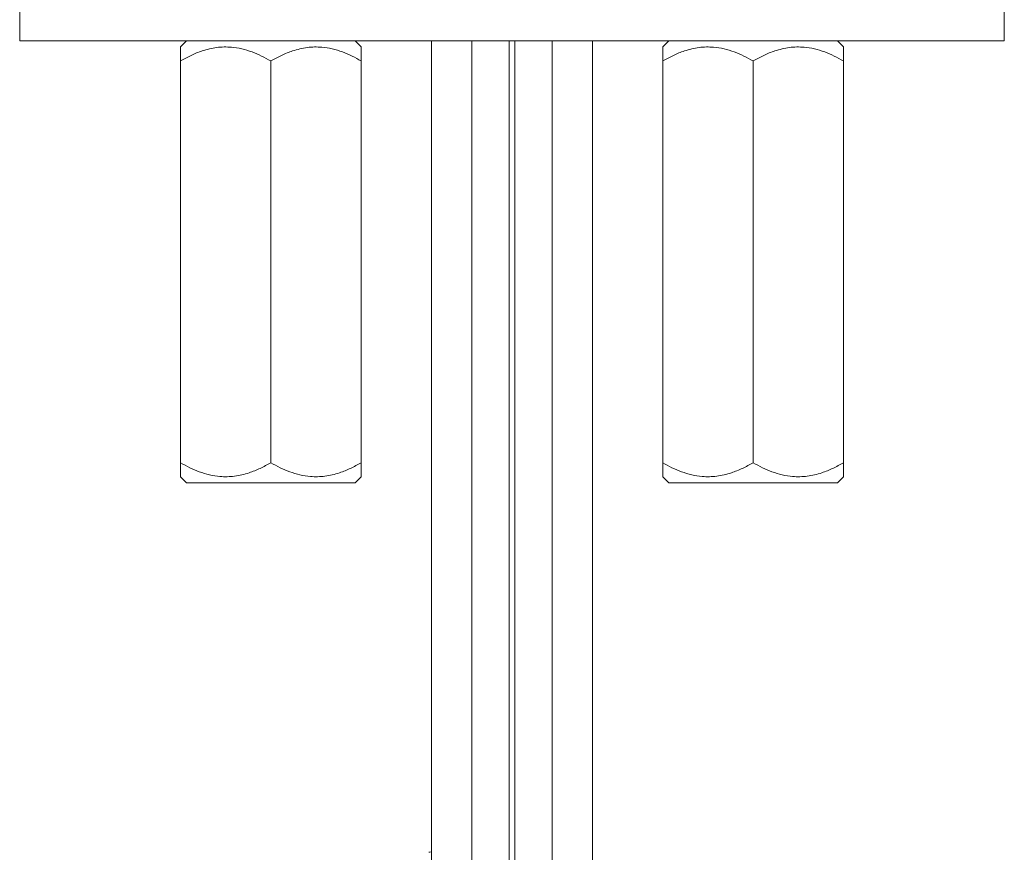
# Model space of a CAD drawing. Units: millimetres. Extents: x -297 to 633, y -442 to 642.
# Drawn here: x 584 to 633, y 156 to 198 of the extents above; entities that cross this region are included whole.
import ezdxf

# ---------------------------------------------------------------- set-up
doc = ezdxf.new("R2010")
doc.units = ezdxf.units.MM

msp = doc.modelspace()

# ---------------------------------------------------------------- linework, layer by layer
at = {"color": 7, "linetype": 'Continuous', "lineweight": 18}
for p, q in [((583.841, 199.454), (583.841, 196.454)), ((632.841, 196.454), (632.841, 199.454)), ((583.841, 196.454), (632.841, 196.454)), ((592.145, 196.454), (591.841, 196.15)), ((600.841, 196.15), (600.537, 196.454)), ((604.341, 196.454), (604.341, -54.611)), ((606.341, 196.454), (606.341, 53.753)), ((608.207, 196.454), (608.207, 53.753)), ((608.475, 196.454), (608.475, 53.753)), ((610.341, 53.753), (610.341, 196.454)), ((612.341, -54.611), (612.341, 196.454)), ((616.145, 196.454), (615.841, 196.15)), ((624.841, 196.15), (624.537, 196.454)), ((591.841, 195.454), (591.841, 175.454)), ((596.341, 195.454), (596.341, 175.454)), ((600.841, 195.454), (600.841, 175.454)), ((615.841, 195.454), (615.841, 175.454)), ((620.341, 195.454), (620.341, 175.454)), ((624.841, 195.454), (624.841, 175.454)), ((591.841, 174.758), (592.145, 174.454)), ((596.341, 174.454), (592.145, 174.454)), ((600.537, 174.454), (596.341, 174.454)), ((600.537, 174.454), (600.841, 174.758)), ((615.841, 174.758), (616.145, 174.454)), ((620.341, 174.454), (616.145, 174.454)), ((624.537, 174.454), (620.341, 174.454)), ((624.537, 174.454), (624.841, 174.758)), ((604.254, 156.063), (604.206, 156.063)), ((604.254, 156.063), (604.341, 156.082))]:
    msp.add_line(p, q, dxfattribs=at)
for points, knots in [([(591.841, 195.454), (591.841, 195.566), (591.841, 195.744), (591.841, 195.929), (591.841, 196.049), (591.841, 196.123), (591.841, 196.156), (591.841, 196.148), (591.841, 196.148)], [0, 0, 0, 0, 0.290726, 0.459804, 0.628832, 0.803017, 0.977161, 1, 1, 1, 1]), ([(596.341, 195.454), (596.188, 195.538), (595.882, 195.707), (595.399, 195.913), (594.896, 196.067), (594.429, 196.143), (594.012, 196.156), (593.647, 196.128), (593.282, 196.061), (592.853, 195.938), (592.368, 195.743), (592.017, 195.551), (591.841, 195.454)], [0, 0, 0, 0, 0.108079, 0.216109, 0.328006, 0.439828, 0.51665, 0.593474, 0.672841, 0.752228, 0.875547, 1, 1, 1, 1]), ([(600.841, 195.454), (600.688, 195.538), (600.382, 195.707), (599.899, 195.913), (599.396, 196.067), (598.929, 196.143), (598.512, 196.156), (598.147, 196.128), (597.782, 196.061), (597.353, 195.938), (596.868, 195.743), (596.517, 195.551), (596.341, 195.454)], [0, 0, 0, 0, 0.108079, 0.216108, 0.328006, 0.439828, 0.51665, 0.593474, 0.672841, 0.752228, 0.875547, 1, 1, 1, 1]), ([(600.841, 196.147), (600.841, 196.148), (600.841, 196.156), (600.841, 196.125), (600.841, 196.053), (600.841, 195.934), (600.841, 195.746), (600.841, 195.566), (600.841, 195.454)], [0, 0, 0, 0, 0.022835, 0.191522, 0.360244, 0.53473, 0.709274, 1, 1, 1, 1]), ([(615.841, 195.454), (615.841, 195.566), (615.841, 195.744), (615.841, 195.929), (615.841, 196.049), (615.841, 196.123), (615.841, 196.156), (615.841, 196.148), (615.841, 196.148)], [0, 0, 0, 0, 0.290726, 0.459804, 0.628832, 0.803017, 0.977161, 1, 1, 1, 1]), ([(620.341, 195.454), (620.188, 195.538), (619.882, 195.707), (619.399, 195.913), (618.896, 196.067), (618.429, 196.143), (618.012, 196.156), (617.647, 196.128), (617.282, 196.061), (616.853, 195.938), (616.368, 195.743), (616.017, 195.551), (615.841, 195.454)], [0, 0, 0, 0, 0.1080789, 0.2161085, 0.3280062, 0.4398279, 0.5166496, 0.5934736, 0.6728409, 0.7522281, 0.8755467, 1, 1, 1, 1]), ([(624.841, 195.454), (624.688, 195.538), (624.382, 195.707), (623.899, 195.913), (623.396, 196.067), (622.929, 196.143), (622.512, 196.156), (622.147, 196.128), (621.782, 196.061), (621.353, 195.938), (620.868, 195.743), (620.517, 195.551), (620.341, 195.454)], [0, 0, 0, 0, 0.108079, 0.216109, 0.328006, 0.439828, 0.51665, 0.593474, 0.672841, 0.752228, 0.875547, 1, 1, 1, 1]), ([(624.841, 196.147), (624.841, 196.148), (624.841, 196.156), (624.841, 196.125), (624.841, 196.053), (624.841, 195.934), (624.841, 195.746), (624.841, 195.566), (624.841, 195.454)], [0, 0, 0, 0, 0.022835, 0.191522, 0.360244, 0.53473, 0.709274, 1, 1, 1, 1]), ([(591.841, 175.454), (591.994, 175.37), (592.299, 175.201), (592.782, 174.995), (593.285, 174.841), (593.753, 174.765), (594.169, 174.753), (594.534, 174.78), (594.899, 174.848), (595.328, 174.97), (595.814, 175.165), (596.165, 175.357), (596.341, 175.454)], [0, 0, 0, 0, 0.1080787, 0.2161084, 0.328006, 0.4398279, 0.5166497, 0.5934737, 0.6728411, 0.7522285, 0.875547, 1, 1, 1, 1]), ([(591.841, 174.761), (591.841, 174.76), (591.841, 174.752), (591.841, 174.783), (591.841, 174.855), (591.841, 174.974), (591.841, 175.162), (591.841, 175.342), (591.841, 175.454)], [0, 0, 0, 0, 0.022835, 0.191522, 0.360245, 0.53473, 0.709275, 1, 1, 1, 1]), ([(596.341, 175.454), (596.494, 175.37), (596.799, 175.201), (597.282, 174.995), (597.785, 174.841), (598.253, 174.765), (598.669, 174.753), (599.034, 174.78), (599.399, 174.848), (599.828, 174.97), (600.314, 175.165), (600.665, 175.357), (600.841, 175.454)], [0, 0, 0, 0, 0.1080787, 0.2161083, 0.3280062, 0.4398279, 0.5166496, 0.5934737, 0.672841, 0.7522284, 0.8755469, 1, 1, 1, 1]), ([(600.841, 175.454), (600.841, 175.342), (600.841, 175.164), (600.841, 174.979), (600.841, 174.859), (600.841, 174.785), (600.841, 174.752), (600.841, 174.76), (600.841, 174.76)], [0, 0, 0, 0, 0.290725, 0.459804, 0.628832, 0.803017, 0.977161, 1, 1, 1, 1]), ([(615.841, 175.454), (615.994, 175.37), (616.299, 175.201), (616.782, 174.995), (617.285, 174.841), (617.753, 174.765), (618.169, 174.753), (618.534, 174.78), (618.899, 174.848), (619.328, 174.97), (619.814, 175.165), (620.165, 175.357), (620.341, 175.454)], [0, 0, 0, 0, 0.108079, 0.216108, 0.328006, 0.439828, 0.51665, 0.593474, 0.672841, 0.752229, 0.875547, 1, 1, 1, 1]), ([(615.841, 174.761), (615.841, 174.76), (615.841, 174.752), (615.841, 174.783), (615.841, 174.855), (615.841, 174.974), (615.841, 175.162), (615.841, 175.342), (615.841, 175.454)], [0, 0, 0, 0, 0.022835, 0.191522, 0.360245, 0.53473, 0.709275, 1, 1, 1, 1]), ([(620.341, 175.454), (620.494, 175.37), (620.799, 175.201), (621.282, 174.995), (621.785, 174.841), (622.253, 174.765), (622.669, 174.753), (623.034, 174.78), (623.399, 174.848), (623.828, 174.97), (624.314, 175.165), (624.665, 175.357), (624.841, 175.454)], [0, 0, 0, 0, 0.1080787, 0.2161084, 0.328006, 0.4398279, 0.5166497, 0.5934737, 0.6728411, 0.7522285, 0.875547, 1, 1, 1, 1]), ([(624.841, 175.454), (624.841, 175.342), (624.841, 175.164), (624.841, 174.979), (624.841, 174.859), (624.841, 174.785), (624.841, 174.752), (624.841, 174.76), (624.841, 174.76)], [0, 0, 0, 0, 0.290725, 0.459804, 0.628832, 0.803017, 0.977161, 1, 1, 1, 1])]:
    msp.add_open_spline(points, degree=3, knots=knots, dxfattribs=at)

doc.saveas('drawing.dxf')
